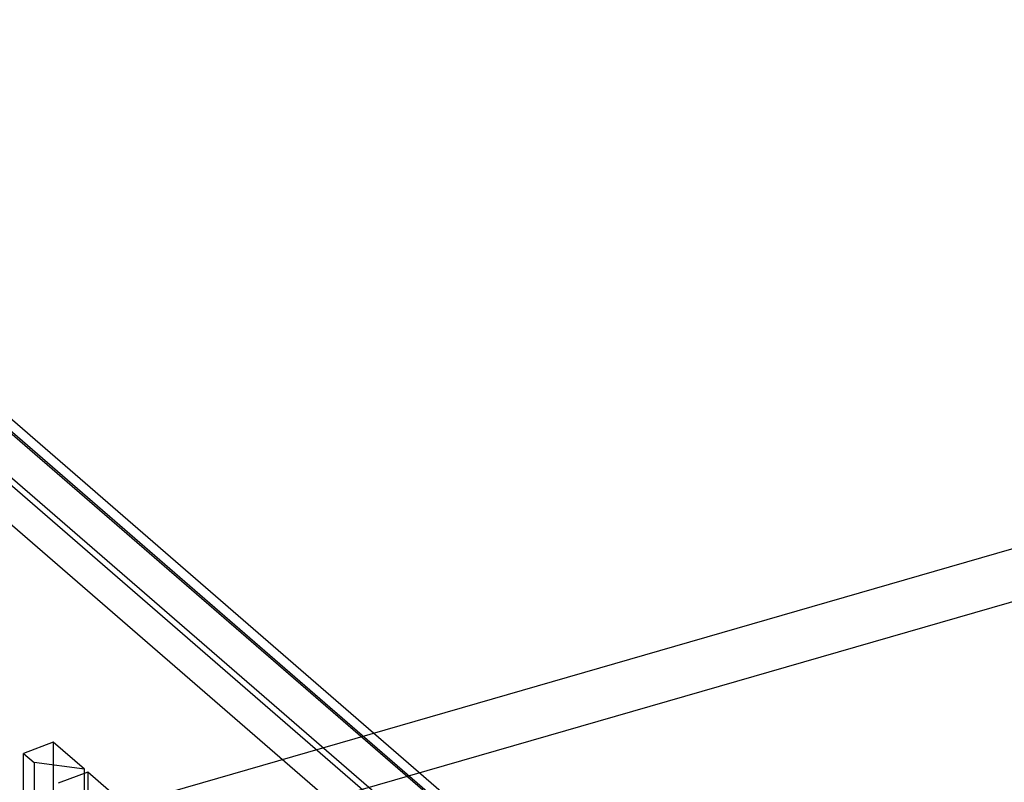
# Model space of a CAD drawing. Units: millimetres. Extents: x -1576 to 2983, y -188 to 2916.
# Drawn here: x 1659 to 1687, y 525 to 547 of the extents above; entities that cross this region are included whole.
import ezdxf

# ---------------------------------------------------------------- set-up
doc = ezdxf.new("R2010")
doc.units = ezdxf.units.MM
doc.header["$LTSCALE"] = 19.36
doc.layers.get('0').update_dxf_attribs({"linetype": 'CONTINUOUS'})

msp = doc.modelspace()

# ---------------------------------------------------------------- linework, layer by layer
at = {"color": 9, "linetype": 'Continuous'}
for p, q in [((1142.164, 374.434), (1740.588, 547.184)), ((1671.946, 523.789), (1649.696, 543.058))]:
    msp.add_line(p, q, dxfattribs=at)
at = {"color": 3, "linetype": 'Continuous'}
msp.add_line((1142.386, 372.972), (1740.81, 545.722), dxfattribs=at)
at = {"color": 6, "linetype": 'Continuous'}
for p, q in [((1648.83, 543.757), (1671.08, 524.488)), ((1671.713, 524.346), (1649.463, 543.615)), ((1647.531, 543.386), (1669.781, 524.117)), ((1671.016, 523.261), (1648.516, 542.747)), ((1647.344, 542.408), (1669.844, 522.923)), ((1659.896, 526.301), (1659.04, 525.976)), ((1660.796, 525.521), (1659.896, 526.301)), ((1659.896, 526.301), (1659.896, 519.372)), ((1659.04, 525.976), (1659.347, 525.71)), ((1659.04, 519.141), (1659.04, 525.976)), ((1660.796, 525.521), (1659.347, 525.71)), ((1659.347, 525.71), (1659.347, 518.875)), ((1660.896, 525.435), (1660.04, 525.11)), ((1660.796, 518.593), (1660.796, 525.521)), ((1661.796, 524.655), (1660.896, 525.435)), ((1660.896, 525.435), (1660.896, 518.506))]:
    msp.add_line(p, q, dxfattribs=at)

doc.saveas('drawing.dxf')
